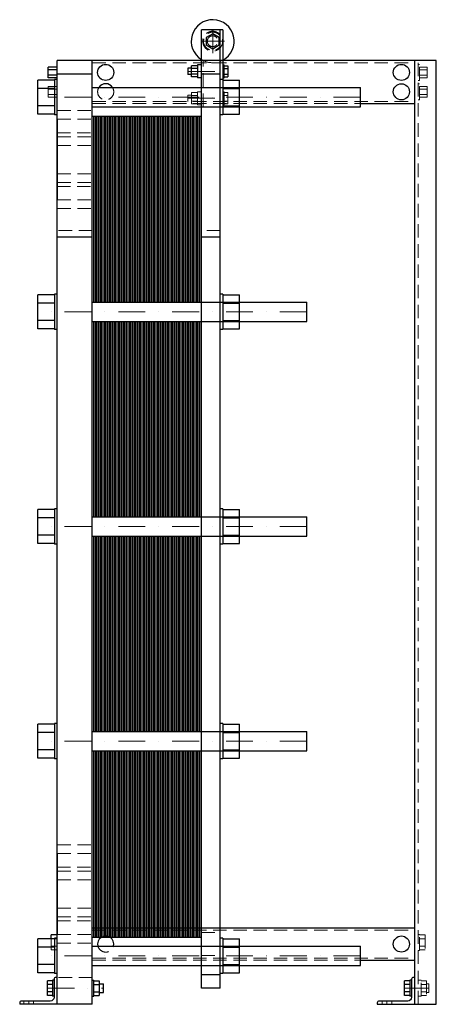
# Model space of a CAD drawing. Extents: x -135 to 640, y 0 to 1830.
import ezdxf

# ---------------------------------------------------------------- set-up
doc = ezdxf.new("R2010")
doc.units = 0
doc.header["$LTSCALE"] = 100
doc.linetypes.add('DASHDOT', pattern=[1, 0.5, -0.25, 0, -0.25])
doc.linetypes.add('HIDDEN', pattern=[0.375, 0.25, -0.125])
doc.layers.get('0').update_dxf_attribs({"color": 9})
doc.layers.add('CP_AXIS', color=143, linetype='DASHDOT', lineweight=18)
doc.layers.add('CP_HIDDE', color=203, linetype='HIDDEN', lineweight=18)

msp = doc.modelspace()

# ---------------------------------------------------------------- linework, layer by layer
at = {"color": 9, "extrusion": (0, 1, 0)}
for p, q in [((243, 1811), (203, 1811)), ((203, 30), (203, 1811)), ((224, 1803.9), (212, 1796.9)), ((212, 1796.9), (212, 1783.1)), ((236, 1796.9), (224, 1803.9)), ((236, 1783.1), (236, 1796.9)), ((238, 30), (238, 1811)), ((243, 1811), (243, 1653)), ((212, 1783.1), (224, 1776.1)), ((224, 1776.1), (236, 1783.1)), ((-82, 1722.2), (-82, 1741.8)), ((-65, 1741.8), (-82, 1741.8)), ((640, 1754), (-65, 1754)), ((-65, 0), (-65, 1754)), ((0, 0), (0, 1754)), ((178, 1740), (178, 1728)), ((184.7, 1740), (178, 1740)), ((195.5, 1744.4), (184.7, 1744.4)), ((184.7, 1723.6), (184.7, 1744.4)), ((195.5, 1739.2), (184.7, 1739.2)), ((195.5, 1746), (195.5, 1722)), ((203, 1746), (195.5, 1746)), ((243, 1746), (245.5, 1746)), ((245.5, 1722), (245.5, 1746)), ((245.5, 1744.4), (252.4, 1744.4)), ((245.5, 1739.2), (252.4, 1739.2)), ((252.4, 1744.4), (252.4, 1723.6)), ((600, 0), (600, 1754)), ((640, 0), (640, 1754)), ((-65, 1736.9), (-82, 1736.9)), ((-65, 1727.1), (-82, 1727.1)), ((-65, 1722.2), (-82, 1722.2)), ((0, 1729), (-65, 1729)), ((184.7, 1728), (178, 1728)), ((195.5, 1728.8), (184.7, 1728.8)), ((195.5, 1723.6), (184.7, 1723.6)), ((203, 1722), (195.5, 1722)), ((238, 1729), (203, 1729)), ((243, 1722), (245.5, 1722)), ((245.5, 1728.8), (252.4, 1728.8)), ((245.5, 1723.6), (252.4, 1723.6)), ((-101, 1654.2), (-101, 1717.8)), ((-70, 1717.8), (-101, 1717.8)), ((-70, 1719), (-70, 1653)), ((-65, 1719), (-70, 1719)), ((0, 1704), (499, 1704)), ((243, 1719), (238, 1719)), ((243, 1717.8), (274, 1717.8)), ((274, 1654.2), (274, 1717.8)), ((499, 1668), (499, 1704)), ((-70, 1701.9), (-101, 1701.9)), ((243, 1701.9), (274, 1701.9)), ((-70, 1670.1), (-101, 1670.1)), ((0, 1668), (499, 1668)), ((243, 1670.1), (274, 1670.1)), ((499, 1674), (600, 1674)), ((-70, 1654.2), (-101, 1654.2)), ((-65, 1653), (-70, 1653)), ((243, 1653), (238, 1653)), ((243, 1654.2), (274, 1654.2)), ((-65.5, 1645), (-65.5, 1495)), ((-65, 1645), (-65.5, 1645)), ((-65, 1495), (-65.5, 1495)), ((0, 1425.8), (-65, 1425.8)), ((238, 1425.8), (203, 1425.8)), ((-101, 1255.2), (-101, 1318.8)), ((-70, 1318.8), (-101, 1318.8)), ((-70, 1320), (-70, 1254)), ((-65, 1320), (-70, 1320)), ((243, 1320), (238, 1320)), ((243, 1320), (243, 1254)), ((243, 1318.8), (274, 1318.8)), ((274, 1255.2), (274, 1318.8)), ((-70, 1302.9), (-101, 1302.9)), ((0, 1305), (399, 1305)), ((243, 1302.9), (274, 1302.9)), ((399, 1269), (399, 1305)), ((-70, 1271.1), (-101, 1271.1)), ((0, 1269), (399, 1269)), ((243, 1271.1), (274, 1271.1)), ((-70, 1255.2), (-101, 1255.2)), ((-65, 1254), (-70, 1254)), ((243, 1254), (238, 1254)), ((243, 1255.2), (274, 1255.2)), ((-101, 856.2), (-101, 919.8)), ((-70, 919.8), (-101, 919.8)), ((-70, 921), (-70, 855)), ((-65, 921), (-70, 921)), ((243, 921), (238, 921)), ((243, 921), (243, 855)), ((243, 919.8), (274, 919.8)), ((274, 856.2), (274, 919.8)), ((-70, 903.9), (-101, 903.9)), ((0, 906), (399, 906)), ((243, 903.9), (274, 903.9)), ((399, 870), (399, 906)), ((-70, 872.1), (-101, 872.1)), ((0, 870), (399, 870)), ((243, 872.1), (274, 872.1)), ((-70, 856.2), (-101, 856.2)), ((-65, 855), (-70, 855)), ((243, 855), (238, 855)), ((243, 856.2), (274, 856.2)), ((-101, 457.2), (-101, 520.8)), ((-70, 520.8), (-101, 520.8)), ((-70, 522), (-70, 456)), ((-65, 522), (-70, 522)), ((243, 522), (238, 522)), ((243, 522), (243, 456)), ((243, 520.8), (274, 520.8)), ((274, 457.2), (274, 520.8)), ((-70, 504.9), (-101, 504.9)), ((0, 507), (399, 507)), ((243, 504.9), (274, 504.9)), ((399, 471), (399, 507)), ((-70, 473.1), (-101, 473.1)), ((0, 471), (399, 471)), ((243, 473.1), (274, 473.1)), ((-70, 457.2), (-101, 457.2)), ((-65, 456), (-70, 456)), ((243, 456), (238, 456)), ((243, 457.2), (274, 457.2)), ((-65.5, 280), (-65.5, 130)), ((-65, 280), (-65.5, 280)), ((-76.2, 121.8), (-76.2, 128.9)), ((-65, 128.9), (-76.2, 128.9)), ((-65, 130), (-65.5, 130)), ((0, 142), (600, 142)), ((-101, 58.2), (-101, 121.8)), ((-70, 121.8), (-101, 121.8)), ((-70, 121.9), (-76.2, 121.9)), ((-70, 123), (-70, 57)), ((-65, 123), (-70, 123)), ((243, 123), (238, 123)), ((243, 123), (243, 57)), ((243, 121.8), (274, 121.8)), ((274, 58.2), (274, 121.8)), ((-70, 105.9), (-101, 105.9)), ((0, 108), (499, 108)), ((243, 105.9), (274, 105.9)), ((499, 72), (499, 108)), ((-70, 74.1), (-101, 74.1)), ((243, 74.1), (274, 74.1)), ((499, 82), (600, 82)), ((-70, 58.2), (-101, 58.2)), ((-65, 57), (-70, 57)), ((0, 72), (499, 72)), ((238, 55), (203, 55)), ((243, 57), (238, 57)), ((243, 58.2), (274, 58.2)), ((-83.2, 16.1), (-83.2, 43.9)), ((-74, 43.9), (-83.2, 43.9)), ((-74, 36.9), (-83.2, 36.9)), ((-74, 45), (-74, 15)), ((-71, 45), (-74, 45)), ((-71, 46.5), (-71, 13)), ((-65, 50), (-67.5, 50)), ((0, 45), (3, 45)), ((3, 15), (3, 45)), ((3, 43.9), (12.8, 43.9)), ((3, 36.9), (12.8, 36.9)), ((12.8, 43.9), (12.8, 16.1)), ((12.8, 38), (21, 38)), ((21, 22), (21, 38)), ((581, 16.1), (581, 43.9)), ((591, 43.9), (581, 43.9)), ((591, 36.9), (581, 36.9)), ((591, 45), (591, 15)), ((594, 45), (591, 45)), ((594, 46.5), (594, 13)), ((600, 50), (597.5, 50)), ((-74, 23.1), (-83.2, 23.1)), ((3, 23.1), (12.8, 23.1)), ((12.8, 22), (21, 22)), ((238, 30), (203, 30)), ((591, 23.1), (581, 23.1)), ((-135, 2.5), (-135, 0)), ((0, 0), (-135, 0)), ((-78, 6), (-131.5, 6)), ((-74, 16.1), (-83.2, 16.1)), ((-71, 15), (-74, 15)), ((0, 15), (3, 15)), ((3, 16.1), (12.8, 16.1)), ((530, 2.5), (530, 0)), ((530, 0), (640, 0)), ((587, 6), (533.5, 6)), ((591, 16.1), (581, 16.1)), ((594, 15), (591, 15))]:
    msp.add_line(p, q, dxfattribs=at)
at = {"color": 9}
for p, q in [((0, 1305), (0, 1651)), ((0, 1651), (14.5, 1651)), ((2.9, 1305), (2.9, 1651)), ((5.8, 1305), (5.8, 1651)), ((8.7, 1305), (8.7, 1651)), ((11.6, 1305), (11.6, 1651)), ((14.5, 1305), (14.5, 1651)), ((14.5, 1305), (14.5, 1651)), ((14.5, 1651), (29, 1651)), ((17.4, 1305), (17.4, 1651)), ((20.3, 1305), (20.3, 1651)), ((23.2, 1305), (23.2, 1651)), ((26.1, 1305), (26.1, 1651)), ((29, 1305), (29, 1651)), ((29, 1305), (29, 1651)), ((29, 1651), (43.5, 1651)), ((31.9, 1305), (31.9, 1651)), ((34.8, 1305), (34.8, 1651)), ((37.7, 1305), (37.7, 1651)), ((40.6, 1305), (40.6, 1651)), ((43.5, 1305), (43.5, 1651)), ((43.5, 1305), (43.5, 1651)), ((43.5, 1651), (58, 1651)), ((46.4, 1305), (46.4, 1651)), ((49.3, 1305), (49.3, 1651)), ((52.2, 1305), (52.2, 1651)), ((55.1, 1305), (55.1, 1651)), ((58, 1305), (58, 1651)), ((58, 1305), (58, 1651)), ((58, 1651), (72.5, 1651)), ((60.9, 1305), (60.9, 1651)), ((63.8, 1305), (63.8, 1651)), ((66.7, 1305), (66.7, 1651)), ((69.6, 1305), (69.6, 1651)), ((72.5, 1305), (72.5, 1651)), ((72.5, 1305), (72.5, 1651)), ((72.5, 1651), (87, 1651)), ((75.4, 1305), (75.4, 1651)), ((78.3, 1305), (78.3, 1651)), ((81.2, 1305), (81.2, 1651)), ((84.1, 1305), (84.1, 1651)), ((87, 1305), (87, 1651)), ((87, 1305), (87, 1651)), ((87, 1651), (101.5, 1651)), ((89.9, 1305), (89.9, 1651)), ((92.8, 1305), (92.8, 1651)), ((95.7, 1305), (95.7, 1651)), ((98.6, 1305), (98.6, 1651)), ((101.5, 1305), (101.5, 1651)), ((101.5, 1305), (101.5, 1651)), ((101.5, 1651), (116, 1651)), ((104.4, 1305), (104.4, 1651)), ((107.3, 1305), (107.3, 1651)), ((110.2, 1305), (110.2, 1651)), ((113.1, 1305), (113.1, 1651)), ((116, 1305), (116, 1651)), ((116, 1305), (116, 1651)), ((116, 1651), (130.5, 1651)), ((118.9, 1305), (118.9, 1651)), ((121.8, 1305), (121.8, 1651)), ((124.7, 1305), (124.7, 1651)), ((127.6, 1305), (127.6, 1651)), ((130.5, 1305), (130.5, 1651)), ((130.5, 1305), (130.5, 1651)), ((130.5, 1651), (145, 1651)), ((133.4, 1305), (133.4, 1651)), ((136.3, 1305), (136.3, 1651)), ((139.2, 1305), (139.2, 1651)), ((142.1, 1305), (142.1, 1651)), ((145, 1305), (145, 1651)), ((145, 1305), (145, 1651)), ((145, 1651), (159.5, 1651)), ((147.9, 1305), (147.9, 1651)), ((150.8, 1305), (150.8, 1651)), ((153.7, 1305), (153.7, 1651)), ((156.6, 1305), (156.6, 1651)), ((159.5, 1305), (159.5, 1651)), ((159.5, 1305), (159.5, 1651)), ((159.5, 1651), (174, 1651)), ((162.4, 1305), (162.4, 1651)), ((165.3, 1305), (165.3, 1651)), ((168.2, 1305), (168.2, 1651)), ((171.1, 1305), (171.1, 1651)), ((174, 1305), (174, 1651)), ((174, 1305), (174, 1651)), ((174, 1651), (188.5, 1651)), ((176.9, 1305), (176.9, 1651)), ((179.8, 1305), (179.8, 1651)), ((182.7, 1305), (182.7, 1651)), ((185.6, 1305), (185.6, 1651)), ((188.5, 1305), (188.5, 1651)), ((188.5, 1305), (188.5, 1651)), ((188.5, 1651), (203, 1651)), ((191.4, 1305), (191.4, 1651)), ((194.3, 1305), (194.3, 1651)), ((197.2, 1305), (197.2, 1651)), ((200.1, 1305), (200.1, 1651)), ((203, 1305), (203, 1651)), ((0, 906), (0, 1269)), ((2.9, 906), (2.9, 1269)), ((5.8, 906), (5.8, 1269)), ((8.7, 906), (8.7, 1269)), ((11.6, 906), (11.6, 1269)), ((14.5, 906), (14.5, 1269)), ((14.5, 906), (14.5, 1269)), ((17.4, 906), (17.4, 1269)), ((20.3, 906), (20.3, 1269)), ((23.2, 906), (23.2, 1269)), ((26.1, 906), (26.1, 1269)), ((29, 906), (29, 1269)), ((29, 906), (29, 1269)), ((31.9, 906), (31.9, 1269)), ((34.8, 906), (34.8, 1269)), ((37.7, 906), (37.7, 1269)), ((40.6, 906), (40.6, 1269)), ((43.5, 906), (43.5, 1269)), ((43.5, 906), (43.5, 1269)), ((46.4, 906), (46.4, 1269)), ((49.3, 906), (49.3, 1269)), ((52.2, 906), (52.2, 1269)), ((55.1, 906), (55.1, 1269)), ((58, 906), (58, 1269)), ((58, 906), (58, 1269)), ((60.9, 906), (60.9, 1269)), ((63.8, 906), (63.8, 1269)), ((66.7, 906), (66.7, 1269)), ((69.6, 906), (69.6, 1269)), ((72.5, 906), (72.5, 1269)), ((72.5, 906), (72.5, 1269)), ((75.4, 906), (75.4, 1269)), ((78.3, 906), (78.3, 1269)), ((81.2, 906), (81.2, 1269)), ((84.1, 906), (84.1, 1269)), ((87, 906), (87, 1269)), ((87, 906), (87, 1269)), ((89.9, 906), (89.9, 1269)), ((92.8, 906), (92.8, 1269)), ((95.7, 906), (95.7, 1269)), ((98.6, 906), (98.6, 1269)), ((101.5, 906), (101.5, 1269)), ((101.5, 906), (101.5, 1269)), ((104.4, 906), (104.4, 1269)), ((107.3, 906), (107.3, 1269)), ((110.2, 906), (110.2, 1269)), ((113.1, 906), (113.1, 1269)), ((116, 906), (116, 1269)), ((116, 906), (116, 1269)), ((118.9, 906), (118.9, 1269)), ((121.8, 906), (121.8, 1269)), ((124.7, 906), (124.7, 1269)), ((127.6, 906), (127.6, 1269)), ((130.5, 906), (130.5, 1269)), ((130.5, 906), (130.5, 1269)), ((133.4, 906), (133.4, 1269)), ((136.3, 906), (136.3, 1269)), ((139.2, 906), (139.2, 1269)), ((142.1, 906), (142.1, 1269)), ((145, 906), (145, 1269)), ((145, 906), (145, 1269)), ((147.9, 906), (147.9, 1269)), ((150.8, 906), (150.8, 1269)), ((153.7, 906), (153.7, 1269)), ((156.6, 906), (156.6, 1269)), ((159.5, 906), (159.5, 1269)), ((159.5, 906), (159.5, 1269)), ((162.4, 906), (162.4, 1269)), ((165.3, 906), (165.3, 1269)), ((168.2, 906), (168.2, 1269)), ((171.1, 906), (171.1, 1269)), ((174, 906), (174, 1269)), ((174, 906), (174, 1269)), ((176.9, 906), (176.9, 1269)), ((179.8, 906), (179.8, 1269)), ((182.7, 906), (182.7, 1269)), ((185.6, 906), (185.6, 1269)), ((188.5, 906), (188.5, 1269)), ((188.5, 906), (188.5, 1269)), ((191.4, 906), (191.4, 1269)), ((194.3, 906), (194.3, 1269)), ((197.2, 906), (197.2, 1269)), ((200.1, 906), (200.1, 1269)), ((203, 906), (203, 1269)), ((0, 507), (0, 870)), ((2.9, 507), (2.9, 870)), ((5.8, 507), (5.8, 870)), ((8.7, 507), (8.7, 870)), ((11.6, 507), (11.6, 870)), ((14.5, 507), (14.5, 870)), ((14.5, 507), (14.5, 870)), ((17.4, 507), (17.4, 870)), ((20.3, 507), (20.3, 870)), ((23.2, 507), (23.2, 870)), ((26.1, 507), (26.1, 870)), ((29, 507), (29, 870)), ((29, 507), (29, 870)), ((31.9, 507), (31.9, 870)), ((34.8, 507), (34.8, 870)), ((37.7, 507), (37.7, 870)), ((40.6, 507), (40.6, 870)), ((43.5, 507), (43.5, 870)), ((43.5, 507), (43.5, 870)), ((46.4, 507), (46.4, 870)), ((49.3, 507), (49.3, 870)), ((52.2, 507), (52.2, 870)), ((55.1, 507), (55.1, 870)), ((58, 507), (58, 870)), ((58, 507), (58, 870)), ((60.9, 507), (60.9, 870)), ((63.8, 507), (63.8, 870)), ((66.7, 507), (66.7, 870)), ((69.6, 507), (69.6, 870)), ((72.5, 507), (72.5, 870)), ((72.5, 507), (72.5, 870)), ((75.4, 507), (75.4, 870)), ((78.3, 507), (78.3, 870)), ((81.2, 507), (81.2, 870)), ((84.1, 507), (84.1, 870)), ((87, 507), (87, 870)), ((87, 507), (87, 870)), ((89.9, 507), (89.9, 870)), ((92.8, 507), (92.8, 870)), ((95.7, 507), (95.7, 870)), ((98.6, 507), (98.6, 870)), ((101.5, 507), (101.5, 870)), ((101.5, 507), (101.5, 870)), ((104.4, 507), (104.4, 870)), ((107.3, 507), (107.3, 870)), ((110.2, 507), (110.2, 870)), ((113.1, 507), (113.1, 870)), ((116, 507), (116, 870)), ((116, 507), (116, 870)), ((118.9, 507), (118.9, 870)), ((121.8, 507), (121.8, 870)), ((124.7, 507), (124.7, 870)), ((127.6, 507), (127.6, 870)), ((130.5, 507), (130.5, 870)), ((130.5, 507), (130.5, 870)), ((133.4, 507), (133.4, 870)), ((136.3, 507), (136.3, 870)), ((139.2, 507), (139.2, 870)), ((142.1, 507), (142.1, 870)), ((145, 507), (145, 870)), ((145, 507), (145, 870)), ((147.9, 507), (147.9, 870)), ((150.8, 507), (150.8, 870)), ((153.7, 507), (153.7, 870)), ((156.6, 507), (156.6, 870)), ((159.5, 507), (159.5, 870)), ((159.5, 507), (159.5, 870)), ((162.4, 507), (162.4, 870)), ((165.3, 507), (165.3, 870)), ((168.2, 507), (168.2, 870)), ((171.1, 507), (171.1, 870)), ((174, 507), (174, 870)), ((174, 507), (174, 870)), ((176.9, 507), (176.9, 870)), ((179.8, 507), (179.8, 870)), ((182.7, 507), (182.7, 870)), ((185.6, 507), (185.6, 870)), ((188.5, 507), (188.5, 870)), ((188.5, 507), (188.5, 870)), ((191.4, 507), (191.4, 870)), ((194.3, 507), (194.3, 870)), ((197.2, 507), (197.2, 870)), ((200.1, 507), (200.1, 870)), ((203, 507), (203, 870)), ((0, 125), (0, 471)), ((2.9, 125), (2.9, 471)), ((5.8, 125), (5.8, 471)), ((8.7, 125), (8.7, 471)), ((11.6, 125), (11.6, 471)), ((14.5, 125), (14.5, 471)), ((14.5, 125), (14.5, 471)), ((17.4, 125), (17.4, 471)), ((20.3, 125), (20.3, 471)), ((23.2, 125), (23.2, 471)), ((26.1, 125), (26.1, 471)), ((29, 125), (29, 471)), ((29, 125), (29, 471)), ((31.9, 125), (31.9, 471)), ((34.8, 125), (34.8, 471)), ((37.7, 125), (37.7, 471)), ((40.6, 125), (40.6, 471)), ((43.5, 125), (43.5, 471)), ((43.5, 125), (43.5, 471)), ((46.4, 125), (46.4, 471)), ((49.3, 125), (49.3, 471)), ((52.2, 125), (52.2, 471)), ((55.1, 125), (55.1, 471)), ((58, 125), (58, 471)), ((58, 125), (58, 471)), ((60.9, 125), (60.9, 471)), ((63.8, 125), (63.8, 471)), ((66.7, 125), (66.7, 471)), ((69.6, 125), (69.6, 471)), ((72.5, 125), (72.5, 471)), ((72.5, 125), (72.5, 471)), ((75.4, 125), (75.4, 471)), ((78.3, 125), (78.3, 471)), ((81.2, 125), (81.2, 471)), ((84.1, 125), (84.1, 471)), ((87, 125), (87, 471)), ((87, 125), (87, 471)), ((89.9, 125), (89.9, 471)), ((92.8, 125), (92.8, 471)), ((95.7, 125), (95.7, 471)), ((98.6, 125), (98.6, 471)), ((101.5, 125), (101.5, 471)), ((101.5, 125), (101.5, 471)), ((104.4, 125), (104.4, 471)), ((107.3, 125), (107.3, 471)), ((110.2, 125), (110.2, 471)), ((113.1, 125), (113.1, 471)), ((116, 125), (116, 471)), ((116, 125), (116, 471)), ((118.9, 125), (118.9, 471)), ((121.8, 125), (121.8, 471)), ((124.7, 125), (124.7, 471)), ((127.6, 125), (127.6, 471)), ((130.5, 125), (130.5, 471)), ((130.5, 125), (130.5, 471)), ((133.4, 125), (133.4, 471)), ((136.3, 125), (136.3, 471)), ((139.2, 125), (139.2, 471)), ((142.1, 125), (142.1, 471)), ((145, 125), (145, 471)), ((145, 125), (145, 471)), ((147.9, 125), (147.9, 471)), ((150.8, 125), (150.8, 471)), ((153.7, 125), (153.7, 471)), ((156.6, 125), (156.6, 471)), ((159.5, 125), (159.5, 471)), ((159.5, 125), (159.5, 471)), ((162.4, 125), (162.4, 471)), ((165.3, 125), (165.3, 471)), ((168.2, 125), (168.2, 471)), ((171.1, 125), (171.1, 471)), ((174, 125), (174, 471)), ((174, 125), (174, 471)), ((176.9, 125), (176.9, 471)), ((179.8, 125), (179.8, 471)), ((182.7, 125), (182.7, 471)), ((185.6, 125), (185.6, 471)), ((188.5, 125), (188.5, 471)), ((188.5, 125), (188.5, 471)), ((191.4, 125), (191.4, 471)), ((194.3, 125), (194.3, 471)), ((197.2, 125), (197.2, 471)), ((200.1, 125), (200.1, 471)), ((203, 125), (203, 471)), ((0, 125), (14.5, 125)), ((14.5, 125), (29, 125)), ((29, 125), (43.5, 125)), ((43.5, 125), (58, 125)), ((58, 125), (72.5, 125)), ((72.5, 125), (87, 125)), ((87, 125), (101.5, 125)), ((101.5, 125), (116, 125)), ((116, 125), (130.5, 125)), ((130.5, 125), (145, 125)), ((145, 125), (159.5, 125)), ((159.5, 125), (174, 125)), ((174, 125), (188.5, 125)), ((188.5, 125), (203, 125))]:
    msp.add_line(p, q, dxfattribs=at)
for centre in [(25, 1732), (575, 1732), (575, 1696), (575, 112)]:
    msp.add_circle(centre, 15, dxfattribs=at)
for centre, radius, start, end in [((224, 1790), 40, 298.3594, 238.3317), ((25, 1696), 15, 32.231, 147.769), ((25, 112), 15, 344.534, 195.466), ((-67.5, 46.5), 3.5, 90, 180), ((597.5, 46.5), 3.5, 90, 180), ((-131.5, 2.5), 3.5, 90, 180), ((533.5, 2.5), 3.5, 90, 180)]:
    msp.add_arc(centre, radius, start, end, dxfattribs=at)
at = {"color": 9, "extrusion": (0, 0, -1)}
for centre in [(78, 13), (-587, 13)]:
    msp.add_arc(centre, 7, 180, 270, dxfattribs=at)
at = {"layer": 'CP_AXIS', "color": 143}
for p, q in [((224, 1767.8), (224, 1812.2)), ((201.8, 1790), (246.2, 1790)), ((178, 1734), (252.4, 1734)), ((499, 1686), (-101, 1686)), ((178, 1684), (252.4, 1684)), ((399, 1287), (-101, 1287)), ((399, 888), (-101, 888)), ((399, 489), (-101, 489)), ((499, 90), (-101, 90)), ((-83.2, 30), (21, 30)), ((626, 30), (581, 30)), ((-118, 0), (-118, 6)), ((548, 0), (548, 6))]:
    msp.add_line(p, q, dxfattribs=at)
at = {"layer": 'CP_HIDDE', "color": 203, "extrusion": (0, 1, 0)}
for p, q in [((237.4, 1779.5), (237.4, 1800.5)), ((0, 1750), (600, 1750)), ((206, 1668), (206, 1754)), ((241.4, 1754), (243, 1754)), ((606, 0), (606, 1754)), ((606, 1747), (609, 1747)), ((609, 1717), (609, 1747)), ((609, 1741.8), (623, 1741.8)), ((623, 1741.8), (623, 1722.2)), ((609, 1736.9), (623, 1736.9)), ((609, 1727.1), (623, 1727.1)), ((609, 1722.2), (623, 1722.2)), ((-82, 1686.2), (-82, 1705.8)), ((-65, 1705.8), (-82, 1705.8)), ((606, 1717), (609, 1717)), ((606, 1711), (609, 1711)), ((609, 1681), (609, 1711)), ((609, 1705.8), (623, 1705.8)), ((623, 1705.8), (623, 1686.2)), ((-65, 1700.9), (-82, 1700.9)), ((-65, 1691.1), (-82, 1691.1)), ((-65, 1686.2), (-82, 1686.2)), ((178, 1690), (178, 1678)), ((184.7, 1690), (178, 1690)), ((195.5, 1694.4), (184.7, 1694.4)), ((184.7, 1673.6), (184.7, 1694.4)), ((195.5, 1689.2), (184.7, 1689.2)), ((195.5, 1696), (195.5, 1672)), ((203, 1696), (195.5, 1696)), ((243, 1696), (245.5, 1696)), ((245.5, 1672), (245.5, 1696)), ((245.5, 1694.4), (252.4, 1694.4)), ((245.5, 1689.2), (252.4, 1689.2)), ((252.4, 1694.4), (252.4, 1673.6)), ((609, 1700.9), (623, 1700.9)), ((609, 1691.1), (623, 1691.1)), ((609, 1686.2), (623, 1686.2)), ((0, 1678), (600, 1678)), ((0, 1674), (499, 1674)), ((195.5, 1678.8), (184.7, 1678.8)), ((195.5, 1673.6), (184.7, 1673.6)), ((203, 1672), (195.5, 1672)), ((243, 1668), (203, 1668)), ((243, 1672), (245.5, 1672)), ((245.5, 1678.8), (252.4, 1678.8)), ((245.5, 1673.6), (252.4, 1673.6)), ((606, 1681), (609, 1681)), ((-65, 1661.1), (0, 1661.1)), ((-65, 1645.1), (0, 1645.1)), ((-65.5, 1620), (0, 1620)), ((-65, 1612.4), (0, 1612.4)), ((-65, 1596.4), (0, 1596.4)), ((-65, 1543.6), (0, 1543.6)), ((-65.5, 1520), (0, 1520)), ((-65, 1527.6), (0, 1527.6)), ((-65, 1494.9), (0, 1494.9)), ((-65, 1478.9), (0, 1478.9)), ((0, 1438), (-65, 1438)), ((238, 1438), (203, 1438)), ((-65, 296.1), (0, 296.1)), ((-65, 280.1), (0, 280.1)), ((-65.5, 255), (0, 255)), ((-65, 247.4), (0, 247.4)), ((-65, 231.4), (0, 231.4)), ((-65, 178.6), (0, 178.6)), ((-65.5, 155), (0, 155)), ((-65, 162.6), (0, 162.6)), ((-65, 129.9), (0, 129.9)), ((0, 138), (600, 138)), ((238, 142), (203, 142)), ((203, 133.2), (238, 133.2)), ((606, 130), (609, 130)), ((609, 100), (609, 130)), ((609, 128.9), (619, 128.9)), ((619, 128.9), (619, 101.1)), ((-76.2, 101.1), (-76.2, 121.8)), ((-65, 121.9), (-70, 121.9)), ((-65, 113.9), (0, 113.9)), ((609, 121.9), (619, 121.9)), ((-65, 108.1), (-76.2, 108.1)), ((-65, 101.1), (-76.2, 101.1)), ((606, 100), (609, 100)), ((609, 108.1), (619, 108.1)), ((609, 101.1), (619, 101.1)), ((0, 86), (600, 86)), ((0, 82), (499, 82)), ((203, 90.8), (238, 90.8)), ((0, 50), (-65, 50)), ((606, 45), (612, 45)), ((612, 15), (612, 45)), ((612, 43.9), (622, 43.9)), ((612, 36.9), (622, 36.9)), ((622, 43.9), (622, 16.1)), ((622, 38), (626, 38)), ((626, 22), (626, 38)), ((612, 23.1), (622, 23.1)), ((622, 22), (626, 22)), ((-127, 0), (-127, 6)), ((-109, 0), (-109, 6)), ((539, 0), (539, 6)), ((557, 0), (557, 6)), ((606, 15), (612, 15)), ((612, 16.1), (622, 16.1))]:
    msp.add_line(p, q, dxfattribs=at)
at = {"layer": 'CP_HIDDE', "color": 203}
for p, q in [((203, 1305), (238, 1305)), ((203, 1269), (238, 1269)), ((203, 906), (238, 906)), ((203, 870), (238, 870)), ((203, 507), (238, 507)), ((203, 471), (238, 471))]:
    msp.add_line(p, q, dxfattribs=at)
msp.add_circle((224, 1790), 18.5, dxfattribs=at)
at = {"layer": 'CP_HIDDE', "color": 203, "extrusion": (0, 0, -1)}
msp.add_circle((-224, 1790), 10, dxfattribs=at)
at = {"layer": 'CP_HIDDE', "color": 203}
for centre, radius, start, end in [((224, 1790), 17, 38.2076, 321.7924), ((224, 1790), 40, 238.3318, 298.3594), ((25, 1696), 15, 147.769, 32.231), ((25, 112), 15, 195.466, 344.534)]:
    msp.add_arc(centre, radius, start, end, dxfattribs=at)

doc.saveas('drawing.dxf')
